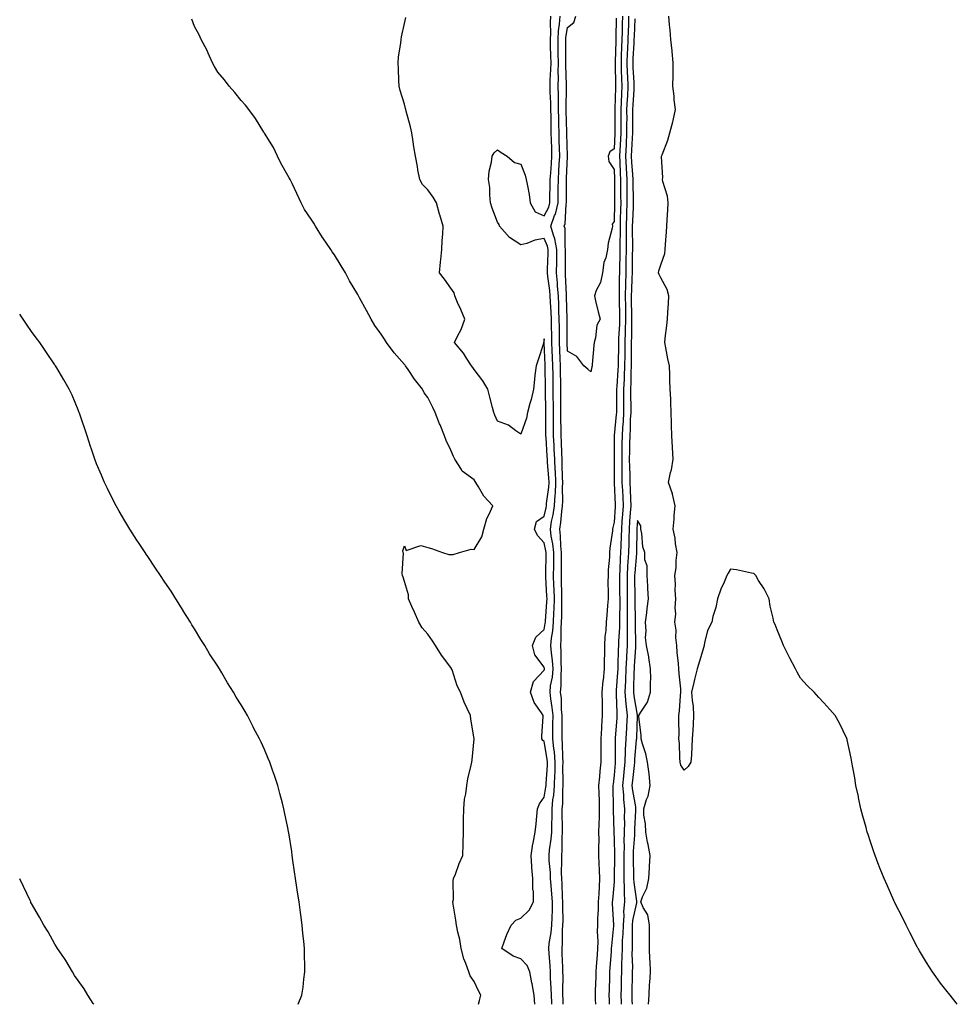
# Model space of a CAD drawing. Units: inches. Extents: x 997523 to 1000163, y 7242458 to 7245098.
# Drawn here: x 997523 to 997925, y 7242458 to 7242880 of the extents above; entities that cross this region are included whole.
import ezdxf

# ---------------------------------------------------------------- set-up
doc = ezdxf.new("R2010")
doc.units = ezdxf.units.IN
doc.header["$MEASUREMENT"] = 0
doc.layers.add('Contour_99757242', color=7, linetype='Continuous', true_color=0x8d9a33)

msp = doc.modelspace()

# ---------------------------------------------------------------- linework, layer by layer
at = {"layer": 'Contour_99757242'}
for points in [[(997719.88, 7242458, 3120), (997720.28, 7242459.69, 3120), (997720.8, 7242461.92, 3120), (997719.87, 7242463.74, 3120), (997718.05, 7242467.84, 3120), (997716.34, 7242470.21, 3120), (997715.68, 7242471.92, 3120), (997714.47, 7242475.5, 3120), (997713.63, 7242477.5, 3120), (997712.46, 7242481.92, 3120), (997711.87, 7242485.74, 3120), (997710.95, 7242489.02, 3120), (997710.39, 7242491.92, 3120), (997710.17, 7242494.04, 3120), (997709.02, 7242500.95, 3120), (997708.91, 7242501.92, 3120), (997709.07, 7242502.94, 3120), (997708.99, 7242510.98, 3120), (997709.2, 7242511.92, 3120), (997709.93, 7242513.8, 3120), (997711.59, 7242518.38, 3120), (997713.11, 7242521.92, 3120), (997713.31, 7242526.66, 3120), (997713.29, 7242527.16, 3120), (997713.47, 7242531.92, 3120), (997713.49, 7242536.48, 3120), (997713.48, 7242537.35, 3120), (997713.5, 7242541.92, 3120), (997713.92, 7242546.05, 3120), (997714.38, 7242548.25, 3120), (997714.83, 7242551.92, 3120), (997715.29, 7242554.68, 3120), (997716.75, 7242560.62, 3120), (997717.01, 7242561.92, 3120), (997717.1, 7242562.87, 3120), (997718.05, 7242571.92, 3120), (997716.54, 7242580.41, 3120), (997716.36, 7242581.92, 3120), (997715.04, 7242584.93, 3120), (997713.76, 7242587.63, 3120), (997712.12, 7242591.92, 3120), (997710.74, 7242594.61, 3120), (997708.51, 7242601.46, 3120), (997708.32, 7242601.92, 3120), (997708.25, 7242602.12, 3120), (997708.05, 7242602.49, 3120), (997703.93, 7242607.8, 3120), (997701.41, 7242611.92, 3120), (997700.14, 7242614.01, 3120), (997698.05, 7242616.84, 3120), (997695.73, 7242619.6, 3120), (997694.24, 7242621.92, 3120), (997692.36, 7242626.23, 3120), (997691.24, 7242628.73, 3120), (997689.84, 7242631.92, 3120), (997689.82, 7242633.69, 3120), (997688.05, 7242639.39, 3120), (997687.47, 7242641.34, 3120), (997687.25, 7242641.92, 3120), (997687.08, 7242642.89, 3120), (997687.68, 7242651.55, 3120), (997687.56, 7242651.92, 3120), (997687.35, 7242652.62, 3120), (997688.05, 7242654.75, 3120), (997688.81, 7242652.68, 3120), (997695.17, 7242654.8, 3120), (997698.05, 7242654.03, 3120), (997699.7, 7242653.57, 3120), (997704.46, 7242651.92, 3120), (997707.09, 7242650.96, 3120), (997708.05, 7242650.93, 3120), (997709, 7242650.97, 3120), (997711.64, 7242651.92, 3120), (997716.75, 7242653.22, 3120), (997718.05, 7242653.16, 3120), (997721.34, 7242658.63, 3120), (997722.15, 7242661.92, 3120), (997723.47, 7242666.5, 3120), (997724.42, 7242668.29, 3120), (997725.95, 7242671.92, 3120), (997722.12, 7242675.99, 3120), (997719.87, 7242680.1, 3120), (997718.73, 7242681.92, 3120), (997718.47, 7242682.34, 3120), (997718.05, 7242682.99, 3120), (997713.89, 7242686.08, 3120), (997712.84, 7242686.71, 3120), (997712.5, 7242687.47, 3120), (997709.72, 7242691.92, 3120), (997709.13, 7242693, 3120), (997708.05, 7242695.71, 3120), (997706.01, 7242699.88, 3120), (997705.32, 7242701.92, 3120), (997703.35, 7242706.62, 3120), (997703.17, 7242707.04, 3120), (997701.31, 7242711.92, 3120), (997700.26, 7242714.13, 3120), (997698.05, 7242718.31, 3120), (997696.53, 7242720.4, 3120), (997695.82, 7242721.92, 3120), (997692.36, 7242726.23, 3120), (997689.63, 7242730.34, 3120), (997688.54, 7242731.92, 3120), (997688.33, 7242732.2, 3120), (997688.05, 7242732.58, 3120), (997683.64, 7242737.51, 3120), (997680.33, 7242741.92, 3120), (997679.53, 7242743.4, 3120), (997678.05, 7242745.59, 3120), (997675.34, 7242749.21, 3120), (997673.84, 7242751.92, 3120), (997671.84, 7242755.71, 3120), (997668.83, 7242761.14, 3120), (997668.41, 7242761.92, 3120), (997668.28, 7242762.15, 3120), (997668.05, 7242762.55, 3120), (997664.57, 7242768.44, 3120), (997662.8, 7242771.92, 3120), (997660.96, 7242774.83, 3120), (997658.05, 7242779.53, 3120), (997657.02, 7242780.89, 3120), (997656.51, 7242781.92, 3120), (997653.03, 7242786.9, 3120), (997652.99, 7242786.98, 3120), (997649.94, 7242791.92, 3120), (997649.27, 7242793.14, 3120), (997648.05, 7242794.9, 3120), (997645.23, 7242799.1, 3120), (997643.78, 7242801.92, 3120), (997641.96, 7242805.83, 3120), (997639.85, 7242810.12, 3120), (997638.98, 7242811.92, 3120), (997638.69, 7242812.56, 3120), (997638.05, 7242813.59, 3120), (997635.04, 7242818.91, 3120), (997633.66, 7242821.92, 3120), (997631.83, 7242825.7, 3120), (997628.05, 7242831.72, 3120), (997627.97, 7242831.84, 3120), (997627.93, 7242831.92, 3120), (997627.72, 7242832.25, 3120), (997624.2, 7242838.07, 3120), (997621.31, 7242841.92, 3120), (997619.94, 7242843.81, 3120), (997618.05, 7242845.73, 3120), (997615.29, 7242849.16, 3120), (997612.81, 7242851.92, 3120), (997610.85, 7242854.72, 3120), (997608.05, 7242857.97, 3120), (997606.53, 7242860.4, 3120), (997605.71, 7242861.92, 3120), (997603.8, 7242866.17, 3120), (997603.37, 7242867.24, 3120), (997600.85, 7242871.92, 3120), (997600.04, 7242873.91, 3120), (997598.05, 7242877.5, 3120), (997596.82, 7242880.69, 3120)], [(997743.99, 7242458, 3119), (997743.73, 7242461.92, 3119), (997742.88, 7242466.75, 3119), (997742.81, 7242467.16, 3119), (997741.94, 7242471.92, 3119), (997740.75, 7242474.62, 3119), (997738.05, 7242477.49, 3119), (997734.72, 7242478.59, 3119), (997729.8, 7242481.92, 3119), (997730.91, 7242484.78, 3119), (997731.95, 7242488.02, 3119), (997733.85, 7242491.92, 3119), (997735.93, 7242494.04, 3119), (997738.05, 7242495.02, 3119), (997741.61, 7242498.36, 3119), (997743.46, 7242501.92, 3119), (997743.44, 7242506.53, 3119), (997743.23, 7242507.1, 3119), (997743.22, 7242511.92, 3119), (997742.8, 7242516.67, 3119), (997742.81, 7242517.16, 3119), (997742.44, 7242521.92, 3119), (997743.16, 7242526.81, 3119), (997743.26, 7242527.13, 3119), (997744.23, 7242531.92, 3119), (997744.53, 7242535.44, 3119), (997744.89, 7242538.76, 3119), (997745.17, 7242541.92, 3119), (997745.98, 7242543.99, 3119), (997748.05, 7242546.94, 3119), (997748.78, 7242551.19, 3119), (997748.84, 7242551.92, 3119), (997748.87, 7242552.74, 3119), (997749.46, 7242560.51, 3119), (997749.5, 7242561.92, 3119), (997749.38, 7242563.25, 3119), (997748.05, 7242570.77, 3119), (997747.39, 7242571.26, 3119), (997747, 7242571.92, 3119), (997746.96, 7242573.01, 3119), (997747.59, 7242581.46, 3119), (997747.57, 7242581.92, 3119), (997746.84, 7242583.13, 3119), (997743.67, 7242587.55, 3119), (997742.2, 7242591.92, 3119), (997743.5, 7242596.47, 3119), (997748.05, 7242601.41, 3119), (997748.14, 7242601.83, 3119), (997748.14, 7242602.01, 3119), (997748.05, 7242602.63, 3119), (997744.02, 7242607.89, 3119), (997743.03, 7242611.92, 3119), (997744.47, 7242615.5, 3119), (997748.05, 7242618.85, 3119), (997748.51, 7242621.46, 3119), (997748.54, 7242621.92, 3119), (997748.56, 7242622.43, 3119), (997749.21, 7242630.76, 3119), (997749.25, 7242631.92, 3119), (997749.21, 7242633.08, 3119), (997748.73, 7242641.24, 3119), (997748.7, 7242641.92, 3119), (997748.71, 7242642.58, 3119), (997748.83, 7242651.14, 3119), (997748.83, 7242651.92, 3119), (997748.76, 7242652.63, 3119), (997748.05, 7242656.01, 3119), (997745.24, 7242659.11, 3119), (997743.87, 7242661.92, 3119), (997744.76, 7242665.21, 3119), (997748.05, 7242667.45, 3119), (997748.88, 7242671.09, 3119), (997749.01, 7242671.92, 3119), (997749.07, 7242672.94, 3119), (997750.04, 7242679.93, 3119), (997750.15, 7242681.92, 3119), (997750.04, 7242683.91, 3119), (997749.51, 7242690.46, 3119), (997749.43, 7242691.92, 3119), (997749.37, 7242693.24, 3119), (997748.82, 7242701.15, 3119), (997748.78, 7242701.92, 3119), (997748.77, 7242702.64, 3119), (997748.76, 7242711.21, 3119), (997748.75, 7242711.92, 3119), (997748.75, 7242712.62, 3119), (997748.62, 7242721.35, 3119), (997748.62, 7242721.92, 3119), (997748.61, 7242722.48, 3119), (997748.52, 7242731.45, 3119), (997748.51, 7242731.92, 3119), (997748.49, 7242732.36, 3119), (997748.09, 7242741.88, 3119), (997748.09, 7242741.96, 3119), (997748.05, 7242743.52, 3119), (997747.87, 7242742.1, 3119), (997747.81, 7242741.92, 3119), (997747.68, 7242741.55, 3119), (997745.49, 7242734.48, 3119), (997744.54, 7242731.92, 3119), (997744.09, 7242727.96, 3119), (997743.93, 7242726.04, 3119), (997743.42, 7242721.92, 3119), (997742.46, 7242717.51, 3119), (997741.88, 7242715.75, 3119), (997740.87, 7242711.92, 3119), (997740.48, 7242709.49, 3119), (997738.05, 7242702.63, 3119), (997735.94, 7242704.03, 3119), (997732.67, 7242706.54, 3119), (997728.05, 7242708.17, 3119), (997726.92, 7242710.79, 3119), (997726.46, 7242711.92, 3119), (997725.88, 7242714.09, 3119), (997724.7, 7242718.57, 3119), (997723.8, 7242721.92, 3119), (997721.67, 7242725.54, 3119), (997718.05, 7242730.4, 3119), (997717.38, 7242731.25, 3119), (997716.86, 7242731.92, 3119), (997714.67, 7242735.3, 3119), (997713.46, 7242737.33, 3119), (997709.51, 7242741.92, 3119), (997710.82, 7242744.69, 3119), (997712.42, 7242747.55, 3119), (997713.93, 7242751.92, 3119), (997712.24, 7242756.11, 3119), (997710.89, 7242759.08, 3119), (997709.66, 7242761.92, 3119), (997709.42, 7242763.29, 3119), (997708.05, 7242765.23, 3119), (997705.3, 7242769.17, 3119), (997703.08, 7242771.92, 3119), (997703.55, 7242776.42, 3119), (997703.67, 7242777.54, 3119), (997704.11, 7242781.92, 3119), (997704.23, 7242785.74, 3119), (997704.52, 7242788.39, 3119), (997704.66, 7242791.92, 3119), (997703.22, 7242796.75, 3119), (997703.13, 7242797, 3119), (997701.81, 7242801.92, 3119), (997700.47, 7242804.34, 3119), (997698.05, 7242807.49, 3119), (997695.87, 7242809.74, 3119), (997694.67, 7242811.92, 3119), (997693.89, 7242816.08, 3119), (997693.63, 7242817.5, 3119), (997692.81, 7242821.92, 3119), (997692.04, 7242825.91, 3119), (997691.85, 7242828.12, 3119), (997691.23, 7242831.92, 3119), (997690.64, 7242834.51, 3119), (997688.8, 7242841.17, 3119), (997688.62, 7242841.92, 3119), (997688.52, 7242842.39, 3119), (997688.05, 7242844.17, 3119), (997686.28, 7242850.15, 3119), (997685.8, 7242851.92, 3119), (997685.61, 7242854.36, 3119), (997685.53, 7242859.4, 3119), (997685.32, 7242861.92, 3119), (997685.46, 7242864.51, 3119), (997686.59, 7242870.46, 3119), (997686.68, 7242871.92, 3119), (997686.8, 7242873.17, 3119), (997688.05, 7242878.86, 3119), (997688.62, 7242881.35, 3119)], [(997751.36, 7242458, 3118), (997751.31, 7242458.66, 3118), (997751.15, 7242461.92, 3118), (997751.08, 7242464.95, 3118), (997750.79, 7242469.18, 3118), (997750.73, 7242471.92, 3118), (997750.58, 7242474.45, 3118), (997750.14, 7242479.83, 3118), (997750.01, 7242481.92, 3118), (997750.24, 7242484.11, 3118), (997751.1, 7242488.87, 3118), (997751.35, 7242491.92, 3118), (997751.41, 7242495.28, 3118), (997751.57, 7242498.4, 3118), (997751.62, 7242501.92, 3118), (997751.39, 7242505.26, 3118), (997750.97, 7242509, 3118), (997750.75, 7242511.92, 3118), (997750.68, 7242514.55, 3118), (997750.24, 7242519.73, 3118), (997750.17, 7242521.92, 3118), (997750.35, 7242524.22, 3118), (997751.07, 7242528.9, 3118), (997751.26, 7242531.92, 3118), (997751.29, 7242535.16, 3118), (997751.42, 7242538.55, 3118), (997751.45, 7242541.92, 3118), (997751.8, 7242545.67, 3118), (997752.17, 7242547.8, 3118), (997752.49, 7242551.92, 3118), (997752.63, 7242556.5, 3118), (997752.69, 7242557.28, 3118), (997752.82, 7242561.92, 3118), (997752.44, 7242566.31, 3118), (997752.18, 7242567.79, 3118), (997751.76, 7242571.92, 3118), (997751.79, 7242575.66, 3118), (997751.82, 7242578.15, 3118), (997751.84, 7242581.92, 3118), (997751.53, 7242585.4, 3118), (997750.85, 7242589.12, 3118), (997750.55, 7242591.92, 3118), (997750.82, 7242594.69, 3118), (997751.56, 7242598.41, 3118), (997751.84, 7242601.92, 3118), (997751.6, 7242605.47, 3118), (997751.16, 7242608.81, 3118), (997750.92, 7242611.92, 3118), (997751.2, 7242615.07, 3118), (997751.75, 7242618.22, 3118), (997752.02, 7242621.92, 3118), (997752.17, 7242626.04, 3118), (997752.3, 7242627.67, 3118), (997752.43, 7242631.92, 3118), (997752.31, 7242636.18, 3118), (997752.21, 7242637.76, 3118), (997752.07, 7242641.92, 3118), (997752.11, 7242645.98, 3118), (997752.13, 7242647.84, 3118), (997752.17, 7242651.92, 3118), (997751.77, 7242655.64, 3118), (997751.1, 7242658.87, 3118), (997750.71, 7242661.92, 3118), (997751.24, 7242665.11, 3118), (997751.92, 7242668.05, 3118), (997752.47, 7242671.92, 3118), (997752.77, 7242676.64, 3118), (997752.84, 7242677.13, 3118), (997753.1, 7242681.92, 3118), (997752.85, 7242686.72, 3118), (997752.82, 7242687.15, 3118), (997752.56, 7242691.92, 3118), (997752.36, 7242696.23, 3118), (997752.26, 7242697.71, 3118), (997752.04, 7242701.92, 3118), (997752.01, 7242705.88, 3118), (997752.01, 7242707.96, 3118), (997751.97, 7242711.92, 3118), (997751.97, 7242715.84, 3118), (997751.94, 7242718.03, 3118), (997751.94, 7242721.92, 3118), (997751.85, 7242725.72, 3118), (997751.83, 7242728.14, 3118), (997751.75, 7242731.92, 3118), (997751.62, 7242735.49, 3118), (997751.5, 7242738.47, 3118), (997751.37, 7242741.92, 3118), (997751.32, 7242745.19, 3118), (997751.24, 7242748.73, 3118), (997751.19, 7242751.92, 3118), (997751.07, 7242754.94, 3118), (997750.77, 7242759.2, 3118), (997750.64, 7242761.92, 3118), (997750.44, 7242764.31, 3118), (997749.65, 7242770.32, 3118), (997749.51, 7242771.92, 3118), (997749.52, 7242773.39, 3118), (997749.7, 7242780.27, 3118), (997749.72, 7242781.92, 3118), (997749.47, 7242783.34, 3118), (997748.05, 7242786.55, 3118), (997744.04, 7242785.93, 3118), (997740.58, 7242784.45, 3118), (997738.05, 7242783.82, 3118), (997733.1, 7242786.97, 3118), (997728.8, 7242791.92, 3118), (997728.67, 7242792.55, 3118), (997728.05, 7242793.53, 3118), (997725.78, 7242799.65, 3118), (997725.06, 7242801.92, 3118), (997724.68, 7242805.29, 3118), (997724.66, 7242808.53, 3118), (997724.19, 7242811.92, 3118), (997724.46, 7242815.51, 3118), (997725.49, 7242819.36, 3118), (997725.76, 7242821.92, 3118), (997726.64, 7242823.33, 3118), (997728.05, 7242824.6, 3118), (997729.61, 7242823.48, 3118), (997732.22, 7242821.92, 3118), (997735.35, 7242819.22, 3118), (997738.05, 7242818.52, 3118), (997739.84, 7242813.71, 3118), (997740.37, 7242811.92, 3118), (997740.81, 7242809.16, 3118), (997741.59, 7242805.46, 3118), (997742.08, 7242801.92, 3118), (997744.19, 7242798.06, 3118), (997748.05, 7242796.31, 3118), (997749.97, 7242800, 3118), (997750.42, 7242801.92, 3118), (997750.46, 7242804.33, 3118), (997750.63, 7242809.34, 3118), (997750.67, 7242811.92, 3118), (997750.84, 7242814.71, 3118), (997751.18, 7242818.79, 3118), (997751.37, 7242821.92, 3118), (997751.28, 7242825.15, 3118), (997751.16, 7242828.81, 3118), (997751.07, 7242831.92, 3118), (997751.01, 7242834.88, 3118), (997751, 7242838.97, 3118), (997750.94, 7242841.92, 3118), (997750.89, 7242844.76, 3118), (997750.65, 7242849.32, 3118), (997750.6, 7242851.92, 3118), (997750.64, 7242854.51, 3118), (997750.93, 7242859.04, 3118), (997750.97, 7242861.92, 3118), (997750.92, 7242864.79, 3118), (997750.77, 7242869.2, 3118), (997750.73, 7242871.92, 3118), (997750.88, 7242874.75, 3118), (997750.7, 7242879.27, 3118), (997750.87, 7242881.92, 3118)], [(997756.22, 7242458, 3117), (997756.17, 7242460.05, 3117), (997756.08, 7242461.92, 3117), (997756.03, 7242463.94, 3117), (997756.16, 7242470.03, 3117), (997756.11, 7242471.92, 3117), (997755.99, 7242473.98, 3117), (997755.81, 7242479.68, 3117), (997755.69, 7242481.92, 3117), (997755.9, 7242484.07, 3117), (997755.92, 7242489.79, 3117), (997756.1, 7242491.92, 3117), (997756.14, 7242493.83, 3117), (997756.05, 7242499.92, 3117), (997756.08, 7242501.92, 3117), (997755.93, 7242504.04, 3117), (997755.76, 7242509.63, 3117), (997755.58, 7242511.92, 3117), (997755.51, 7242514.46, 3117), (997755.66, 7242519.53, 3117), (997755.59, 7242521.92, 3117), (997755.77, 7242524.2, 3117), (997755.73, 7242529.6, 3117), (997755.88, 7242531.92, 3117), (997755.89, 7242534.08, 3117), (997755.78, 7242539.65, 3117), (997755.8, 7242541.92, 3117), (997755.99, 7242543.98, 3117), (997755.99, 7242549.86, 3117), (997756.16, 7242551.92, 3117), (997756.2, 7242553.77, 3117), (997756.09, 7242559.96, 3117), (997756.15, 7242561.92, 3117), (997755.97, 7242564, 3117), (997755.92, 7242569.79, 3117), (997755.7, 7242571.92, 3117), (997755.72, 7242574.25, 3117), (997755.71, 7242579.58, 3117), (997755.72, 7242581.92, 3117), (997755.48, 7242584.49, 3117), (997755.4, 7242589.27, 3117), (997755.11, 7242591.92, 3117), (997755.38, 7242594.59, 3117), (997755.31, 7242599.18, 3117), (997755.53, 7242601.92, 3117), (997755.35, 7242604.62, 3117), (997755.34, 7242609.21, 3117), (997755.14, 7242611.92, 3117), (997755.37, 7242614.6, 3117), (997755.31, 7242619.18, 3117), (997755.5, 7242621.92, 3117), (997755.59, 7242624.38, 3117), (997755.54, 7242629.41, 3117), (997755.62, 7242631.92, 3117), (997755.55, 7242634.42, 3117), (997755.53, 7242639.4, 3117), (997755.44, 7242641.92, 3117), (997755.46, 7242644.51, 3117), (997755.48, 7242649.35, 3117), (997755.5, 7242651.92, 3117), (997755.2, 7242654.77, 3117), (997755.11, 7242658.98, 3117), (997754.74, 7242661.92, 3117), (997755.21, 7242664.76, 3117), (997755.58, 7242669.45, 3117), (997755.94, 7242671.92, 3117), (997756.07, 7242673.9, 3117), (997755.93, 7242679.8, 3117), (997756.05, 7242681.92, 3117), (997755.94, 7242684.03, 3117), (997755.81, 7242689.68, 3117), (997755.7, 7242691.92, 3117), (997755.58, 7242694.39, 3117), (997755.44, 7242699.31, 3117), (997755.32, 7242701.92, 3117), (997755.29, 7242704.68, 3117), (997755.21, 7242709.08, 3117), (997755.18, 7242711.92, 3117), (997755.18, 7242714.79, 3117), (997755.25, 7242719.12, 3117), (997755.25, 7242721.92, 3117), (997755.19, 7242724.78, 3117), (997755.05, 7242728.92, 3117), (997754.98, 7242731.92, 3117), (997754.88, 7242735.09, 3117), (997754.78, 7242738.65, 3117), (997754.66, 7242741.92, 3117), (997754.6, 7242745.37, 3117), (997754.58, 7242748.45, 3117), (997754.53, 7242751.92, 3117), (997754.37, 7242755.6, 3117), (997754.31, 7242758.18, 3117), (997754.13, 7242761.92, 3117), (997753.78, 7242766.19, 3117), (997753.73, 7242767.6, 3117), (997753.34, 7242771.92, 3117), (997753.4, 7242776.57, 3117), (997753.4, 7242777.27, 3117), (997753.46, 7242781.92, 3117), (997752.63, 7242786.5, 3117), (997751.97, 7242788, 3117), (997750.85, 7242791.92, 3117), (997752.52, 7242796.39, 3117), (997752.88, 7242797.09, 3117), (997754, 7242801.92, 3117), (997754.07, 7242805.9, 3117), (997754.08, 7242807.95, 3117), (997754.14, 7242811.92, 3117), (997754.38, 7242815.59, 3117), (997754.49, 7242818.36, 3117), (997754.7, 7242821.92, 3117), (997754.6, 7242825.37, 3117), (997754.53, 7242828.4, 3117), (997754.44, 7242831.92, 3117), (997754.36, 7242835.61, 3117), (997754.26, 7242838.13, 3117), (997754.19, 7242841.92, 3117), (997754.12, 7242845.85, 3117), (997754.15, 7242848.02, 3117), (997754.08, 7242851.92, 3117), (997754.13, 7242855.84, 3117), (997754.07, 7242857.94, 3117), (997754.11, 7242861.92, 3117), (997754.06, 7242865.91, 3117), (997754.07, 7242867.94, 3117), (997754.01, 7242871.92, 3117), (997754.22, 7242875.75, 3117), (997754.67, 7242878.54, 3117), (997754.91, 7242881.92, 3117)], [(997778.86, 7242881.11, 3116), (997778.81, 7242872.68, 3116), (997778.79, 7242871.92, 3116), (997778.76, 7242871.21, 3116), (997778.51, 7242862.38, 3116), (997778.49, 7242861.92, 3116), (997778.51, 7242861.46, 3116), (997778.66, 7242852.53, 3116), (997778.67, 7242851.92, 3116), (997778.65, 7242851.32, 3116), (997778.34, 7242842.21, 3116), (997778.32, 7242841.92, 3116), (997778.32, 7242841.65, 3116), (997778.42, 7242832.29, 3116), (997778.42, 7242831.92, 3116), (997778.4, 7242831.57, 3116), (997778.05, 7242825, 3116), (997776.21, 7242823.76, 3116), (997775.55, 7242821.92, 3116), (997775.77, 7242819.64, 3116), (997778.05, 7242816.2, 3116), (997778.18, 7242812.05, 3116), (997778.18, 7242811.92, 3116), (997778.19, 7242811.78, 3116), (997778.19, 7242801.78, 3116), (997778.05, 7242793.92, 3116), (997777.25, 7242792.72, 3116), (997777.29, 7242791.92, 3116), (997777.19, 7242791.06, 3116), (997775.42, 7242784.55, 3116), (997775.22, 7242781.92, 3116), (997774.44, 7242778.31, 3116), (997773.69, 7242776.28, 3116), (997773.04, 7242771.92, 3116), (997772.23, 7242767.74, 3116), (997770.35, 7242764.22, 3116), (997769.56, 7242761.92, 3116), (997770.08, 7242759.89, 3116), (997771.26, 7242755.13, 3116), (997772.09, 7242751.92, 3116), (997770.62, 7242749.35, 3116), (997770.12, 7242743.99, 3116), (997769.49, 7242741.92, 3116), (997769.27, 7242740.7, 3116), (997768.68, 7242732.55, 3116), (997768.59, 7242731.92, 3116), (997768.44, 7242731.53, 3116), (997768.05, 7242729.43, 3116), (997766.72, 7242730.59, 3116), (997765.07, 7242731.92, 3116), (997762.08, 7242735.95, 3116), (997758.05, 7242738.2, 3116), (997757.94, 7242741.81, 3116), (997757.94, 7242742.03, 3116), (997757.86, 7242751.73, 3116), (997757.86, 7242751.92, 3116), (997757.85, 7242752.12, 3116), (997757.64, 7242761.51, 3116), (997757.62, 7242761.92, 3116), (997757.58, 7242762.39, 3116), (997757.25, 7242771.12, 3116), (997757.18, 7242771.92, 3116), (997757.19, 7242772.78, 3116), (997757.19, 7242781.06, 3116), (997757.2, 7242781.92, 3116), (997757.01, 7242782.96, 3116), (997756.98, 7242790.85, 3116), (997756.67, 7242791.92, 3116), (997757.05, 7242792.92, 3116), (997757.43, 7242801.3, 3116), (997757.57, 7242801.92, 3116), (997757.58, 7242802.39, 3116), (997757.62, 7242811.49, 3116), (997757.62, 7242811.92, 3116), (997757.65, 7242812.32, 3116), (997758.02, 7242821.89, 3116), (997758.02, 7242821.95, 3116), (997757.82, 7242831.69, 3116), (997757.81, 7242831.92, 3116), (997757.81, 7242832.16, 3116), (997757.45, 7242841.32, 3116), (997757.43, 7242841.92, 3116), (997757.42, 7242842.55, 3116), (997757.57, 7242851.44, 3116), (997757.56, 7242851.92, 3116), (997757.57, 7242852.4, 3116), (997757.26, 7242861.13, 3116), (997757.27, 7242861.92, 3116), (997757.26, 7242862.71, 3116), (997757.3, 7242871.17, 3116), (997757.28, 7242871.92, 3116), (997757.33, 7242872.64, 3116), (997758.05, 7242877.11, 3116), (997760.7, 7242879.27, 3116), (997761.59, 7242881.92, 3116)], [(997781.57, 7242881.92, 3117), (997781.48, 7242878.49, 3117), (997781.46, 7242875.33, 3117), (997781.38, 7242871.92, 3117), (997781.24, 7242868.73, 3117), (997781.14, 7242865.01, 3117), (997781.01, 7242861.92, 3117), (997781.13, 7242858.84, 3117), (997781.18, 7242855.05, 3117), (997781.31, 7242851.92, 3117), (997781.16, 7242848.81, 3117), (997781.02, 7242844.89, 3117), (997780.87, 7242841.92, 3117), (997780.87, 7242839.1, 3117), (997780.92, 7242834.79, 3117), (997780.92, 7242831.92, 3117), (997780.77, 7242829.2, 3117), (997780.52, 7242824.39, 3117), (997780.38, 7242821.92, 3117), (997780.52, 7242819.45, 3117), (997780.67, 7242814.54, 3117), (997780.81, 7242811.92, 3117), (997780.84, 7242809.13, 3117), (997780.84, 7242804.71, 3117), (997780.87, 7242801.92, 3117), (997780.78, 7242799.19, 3117), (997780.71, 7242794.58, 3117), (997780.63, 7242791.92, 3117), (997780.62, 7242789.35, 3117), (997780.55, 7242784.42, 3117), (997780.54, 7242781.92, 3117), (997780.49, 7242779.48, 3117), (997780.34, 7242774.21, 3117), (997780.3, 7242771.92, 3117), (997780.25, 7242769.72, 3117), (997780.26, 7242764.13, 3117), (997780.21, 7242761.92, 3117), (997780.24, 7242759.73, 3117), (997780.32, 7242754.19, 3117), (997780.34, 7242751.92, 3117), (997780.3, 7242749.67, 3117), (997779.99, 7242743.86, 3117), (997779.94, 7242741.92, 3117), (997779.92, 7242740.05, 3117), (997779.75, 7242733.62, 3117), (997779.73, 7242731.92, 3117), (997779.67, 7242730.3, 3117), (997779.17, 7242723.04, 3117), (997779.12, 7242721.92, 3117), (997779.12, 7242720.85, 3117), (997779.01, 7242712.88, 3117), (997779, 7242711.92, 3117), (997778.95, 7242711.02, 3117), (997778.13, 7242702, 3117), (997778.12, 7242701.92, 3117), (997778.12, 7242701.85, 3117), (997778.11, 7242691.98, 3117), (997778.11, 7242691.86, 3117), (997778.05, 7242683.85, 3117), (997778, 7242681.97, 3117), (997778, 7242681.92, 3117), (997778, 7242681.87, 3117), (997778.05, 7242681.64, 3117), (997778.54, 7242672.41, 3117), (997778.56, 7242671.92, 3117), (997778.52, 7242671.45, 3117), (997778.05, 7242664.83, 3117), (997777.43, 7242662.54, 3117), (997777.38, 7242661.92, 3117), (997777.31, 7242661.18, 3117), (997776.27, 7242653.7, 3117), (997776.12, 7242651.92, 3117), (997776.02, 7242649.89, 3117), (997775.54, 7242644.43, 3117), (997775.43, 7242641.92, 3117), (997775.4, 7242639.27, 3117), (997775.52, 7242634.45, 3117), (997775.49, 7242631.92, 3117), (997775.24, 7242629.11, 3117), (997774.99, 7242624.98, 3117), (997774.7, 7242621.92, 3117), (997774.52, 7242618.39, 3117), (997774.11, 7242615.86, 3117), (997773.96, 7242611.92, 3117), (997773.88, 7242607.75, 3117), (997773.8, 7242606.17, 3117), (997773.71, 7242601.92, 3117), (997773.28, 7242597.15, 3117), (997773.22, 7242596.75, 3117), (997772.84, 7242591.92, 3117), (997772.89, 7242587.08, 3117), (997772.88, 7242586.75, 3117), (997772.93, 7242581.92, 3117), (997772.61, 7242577.36, 3117), (997772.6, 7242576.47, 3117), (997772.32, 7242571.92, 3117), (997772.33, 7242567.64, 3117), (997772.33, 7242566.2, 3117), (997772.34, 7242561.92, 3117), (997771.95, 7242558.02, 3117), (997771.77, 7242555.64, 3117), (997771.41, 7242551.92, 3117), (997771.48, 7242548.49, 3117), (997771.56, 7242545.43, 3117), (997771.61, 7242541.92, 3117), (997771.59, 7242538.38, 3117), (997771.43, 7242535.3, 3117), (997771.4, 7242531.92, 3117), (997771.42, 7242528.55, 3117), (997771.35, 7242525.22, 3117), (997771.37, 7242521.92, 3117), (997771.49, 7242518.48, 3117), (997771.7, 7242515.57, 3117), (997771.82, 7242511.92, 3117), (997771.59, 7242508.38, 3117), (997771.49, 7242505.36, 3117), (997771.27, 7242501.92, 3117), (997771.23, 7242498.74, 3117), (997770.89, 7242494.76, 3117), (997770.86, 7242491.92, 3117), (997770.77, 7242489.2, 3117), (997771.02, 7242484.89, 3117), (997770.94, 7242481.92, 3117), (997770.75, 7242479.22, 3117), (997770.38, 7242474.25, 3117), (997770.22, 7242471.92, 3117), (997770.15, 7242469.82, 3117), (997769.92, 7242463.79, 3117), (997769.86, 7242461.92, 3117), (997769.91, 7242460.06, 3117), (997770.02, 7242458, 3117)], [(997784.26, 7242881.92, 3118), (997784.15, 7242878.02, 3118), (997784.07, 7242875.9, 3118), (997783.97, 7242871.92, 3118), (997783.78, 7242867.65, 3118), (997783.7, 7242866.27, 3118), (997783.52, 7242861.92, 3118), (997783.68, 7242857.55, 3118), (997783.77, 7242856.2, 3118), (997783.94, 7242851.92, 3118), (997783.72, 7242847.59, 3118), (997783.64, 7242846.33, 3118), (997783.42, 7242841.92, 3118), (997783.43, 7242837.3, 3118), (997783.42, 7242836.55, 3118), (997783.42, 7242831.92, 3118), (997783.16, 7242827.03, 3118), (997783.15, 7242826.82, 3118), (997782.88, 7242821.92, 3118), (997783.15, 7242817.02, 3118), (997783.17, 7242816.8, 3118), (997783.45, 7242811.92, 3118), (997783.49, 7242807.36, 3118), (997783.51, 7242806.46, 3118), (997783.56, 7242801.92, 3118), (997783.41, 7242797.28, 3118), (997783.38, 7242796.59, 3118), (997783.25, 7242791.92, 3118), (997783.23, 7242787.1, 3118), (997783.24, 7242786.73, 3118), (997783.22, 7242781.92, 3118), (997783.12, 7242776.99, 3118), (997783.12, 7242776.85, 3118), (997783.02, 7242771.92, 3118), (997782.91, 7242767.06, 3118), (997782.91, 7242766.78, 3118), (997782.81, 7242761.92, 3118), (997782.86, 7242757.11, 3118), (997782.87, 7242756.74, 3118), (997782.93, 7242751.92, 3118), (997782.83, 7242747.14, 3118), (997782.8, 7242746.67, 3118), (997782.69, 7242741.92, 3118), (997782.63, 7242737.34, 3118), (997782.61, 7242736.48, 3118), (997782.55, 7242731.92, 3118), (997782.39, 7242727.58, 3118), (997782.3, 7242726.17, 3118), (997782.12, 7242721.92, 3118), (997782.11, 7242717.86, 3118), (997782.08, 7242715.95, 3118), (997782.07, 7242711.92, 3118), (997781.88, 7242708.09, 3118), (997781.63, 7242705.5, 3118), (997781.44, 7242701.92, 3118), (997781.38, 7242698.59, 3118), (997781.38, 7242695.25, 3118), (997781.33, 7242691.92, 3118), (997781.38, 7242688.59, 3118), (997781.36, 7242685.23, 3118), (997781.41, 7242681.92, 3118), (997781.58, 7242678.39, 3118), (997781.72, 7242675.59, 3118), (997781.9, 7242671.92, 3118), (997781.62, 7242668.35, 3118), (997781.4, 7242665.27, 3118), (997781.15, 7242661.92, 3118), (997781.07, 7242658.9, 3118), (997780.87, 7242654.74, 3118), (997780.79, 7242651.92, 3118), (997780.64, 7242649.33, 3118), (997780.49, 7242644.36, 3118), (997780.35, 7242641.92, 3118), (997780.37, 7242639.6, 3118), (997780.42, 7242634.29, 3118), (997780.44, 7242631.92, 3118), (997780.43, 7242629.54, 3118), (997780.34, 7242624.21, 3118), (997780.33, 7242621.92, 3118), (997780.31, 7242619.66, 3118), (997779.95, 7242613.82, 3118), (997779.92, 7242611.92, 3118), (997779.84, 7242610.13, 3118), (997779.7, 7242603.57, 3118), (997779.62, 7242601.92, 3118), (997779.55, 7242600.42, 3118), (997778.94, 7242592.81, 3118), (997778.89, 7242591.92, 3118), (997778.97, 7242591, 3118), (997779.14, 7242583.01, 3118), (997779.26, 7242581.92, 3118), (997779.2, 7242580.77, 3118), (997778.49, 7242572.36, 3118), (997778.46, 7242571.92, 3118), (997778.44, 7242571.53, 3118), (997778.51, 7242562.38, 3118), (997778.49, 7242561.92, 3118), (997778.45, 7242561.52, 3118), (997778.05, 7242556.37, 3118), (997777.58, 7242552.39, 3118), (997777.53, 7242551.92, 3118), (997777.54, 7242551.41, 3118), (997777.64, 7242542.33, 3118), (997777.65, 7242541.92, 3118), (997777.64, 7242541.51, 3118), (997777.96, 7242532.01, 3118), (997777.96, 7242531.83, 3118), (997778.05, 7242528.88, 3118), (997778.18, 7242522.05, 3118), (997778.18, 7242521.79, 3118), (997778.13, 7242512, 3118), (997778.13, 7242511.84, 3118), (997778.05, 7242510.62, 3118), (997777.32, 7242502.65, 3118), (997777.27, 7242501.92, 3118), (997777.26, 7242501.13, 3118), (997777.81, 7242492.16, 3118), (997777.81, 7242491.92, 3118), (997777.8, 7242491.67, 3118), (997776.85, 7242483.12, 3118), (997776.82, 7242481.92, 3118), (997776.71, 7242480.58, 3118), (997776.2, 7242473.77, 3118), (997776.07, 7242471.92, 3118), (997776, 7242469.87, 3118), (997775.87, 7242464.1, 3118), (997775.81, 7242461.92, 3118), (997775.86, 7242459.73, 3118), (997775.85, 7242458, 3118)], [(997786.92, 7242880.79, 3119), (997786.59, 7242873.38, 3119), (997786.56, 7242871.92, 3119), (997786.49, 7242870.36, 3119), (997786.12, 7242863.85, 3119), (997786.04, 7242861.92, 3119), (997786.11, 7242859.98, 3119), (997786.51, 7242853.46, 3119), (997786.57, 7242851.92, 3119), (997786.49, 7242850.36, 3119), (997786.07, 7242843.9, 3119), (997785.97, 7242841.92, 3119), (997785.97, 7242839.84, 3119), (997785.92, 7242834.05, 3119), (997785.92, 7242831.92, 3119), (997785.8, 7242829.67, 3119), (997785.52, 7242824.45, 3119), (997785.38, 7242821.92, 3119), (997785.52, 7242819.39, 3119), (997785.96, 7242814.01, 3119), (997786.08, 7242811.92, 3119), (997786.1, 7242809.97, 3119), (997786.22, 7242803.75, 3119), (997786.24, 7242801.92, 3119), (997786.18, 7242800.05, 3119), (997785.92, 7242794.05, 3119), (997785.86, 7242791.92, 3119), (997785.85, 7242789.72, 3119), (997785.9, 7242784.07, 3119), (997785.89, 7242781.92, 3119), (997785.85, 7242779.72, 3119), (997785.79, 7242774.18, 3119), (997785.76, 7242771.92, 3119), (997785.7, 7242769.57, 3119), (997785.45, 7242764.52, 3119), (997785.39, 7242761.92, 3119), (997785.43, 7242759.3, 3119), (997785.49, 7242754.48, 3119), (997785.53, 7242751.92, 3119), (997785.46, 7242749.33, 3119), (997785.48, 7242744.49, 3119), (997785.42, 7242741.92, 3119), (997785.39, 7242739.26, 3119), (997785.4, 7242734.57, 3119), (997785.37, 7242731.92, 3119), (997785.27, 7242729.14, 3119), (997785.24, 7242724.73, 3119), (997785.12, 7242721.92, 3119), (997785.12, 7242718.99, 3119), (997785.16, 7242714.81, 3119), (997785.15, 7242711.92, 3119), (997784.99, 7242708.86, 3119), (997784.92, 7242705.05, 3119), (997784.75, 7242701.92, 3119), (997784.7, 7242698.57, 3119), (997784.6, 7242695.37, 3119), (997784.55, 7242691.92, 3119), (997784.6, 7242688.47, 3119), (997784.73, 7242685.24, 3119), (997784.78, 7242681.92, 3119), (997784.93, 7242678.8, 3119), (997785.1, 7242674.87, 3119), (997785.25, 7242671.92, 3119), (997785, 7242668.87, 3119), (997784.7, 7242665.27, 3119), (997784.45, 7242661.92, 3119), (997784.35, 7242658.22, 3119), (997784.32, 7242655.65, 3119), (997784.21, 7242651.92, 3119), (997783.97, 7242647.84, 3119), (997783.82, 7242646.15, 3119), (997783.58, 7242641.92, 3119), (997783.63, 7242637.5, 3119), (997783.64, 7242636.33, 3119), (997783.67, 7242631.92, 3119), (997783.67, 7242627.54, 3119), (997783.68, 7242626.29, 3119), (997783.67, 7242621.92, 3119), (997783.62, 7242617.49, 3119), (997783.67, 7242616.3, 3119), (997783.61, 7242611.92, 3119), (997783.37, 7242607.24, 3119), (997783.33, 7242606.64, 3119), (997783.12, 7242601.92, 3119), (997782.88, 7242597.09, 3119), (997782.86, 7242596.73, 3119), (997782.62, 7242591.92, 3119), (997783.07, 7242586.94, 3119), (997783.08, 7242586.89, 3119), (997783.6, 7242581.92, 3119), (997783.33, 7242577.2, 3119), (997783.31, 7242576.66, 3119), (997783.03, 7242571.92, 3119), (997782.81, 7242567.16, 3119), (997782.81, 7242566.68, 3119), (997782.61, 7242561.92, 3119), (997782.21, 7242557.76, 3119), (997782.06, 7242555.93, 3119), (997781.69, 7242551.92, 3119), (997782.05, 7242547.92, 3119), (997782.07, 7242545.94, 3119), (997782.5, 7242541.92, 3119), (997782.42, 7242537.55, 3119), (997782.44, 7242536.31, 3119), (997782.38, 7242531.92, 3119), (997782.27, 7242527.7, 3119), (997782.3, 7242526.17, 3119), (997782.21, 7242521.92, 3119), (997782.24, 7242517.73, 3119), (997782.23, 7242516.1, 3119), (997782.27, 7242511.92, 3119), (997782.42, 7242507.55, 3119), (997782.34, 7242506.21, 3119), (997782.53, 7242501.92, 3119), (997782.11, 7242497.86, 3119), (997782.19, 7242496.06, 3119), (997781.86, 7242491.92, 3119), (997781.75, 7242488.22, 3119), (997781.55, 7242485.42, 3119), (997781.43, 7242481.92, 3119), (997781.39, 7242478.58, 3119), (997781.19, 7242475.06, 3119), (997781.16, 7242471.92, 3119), (997781.09, 7242468.88, 3119), (997781.02, 7242464.89, 3119), (997780.96, 7242461.92, 3119), (997781.06, 7242458.91, 3119), (997781.05, 7242458, 3119)], [(997925.29, 7242458, 3119), (997924.79, 7242458.66, 3119), (997922.23, 7242461.92, 3119), (997920.34, 7242464.21, 3119), (997918.05, 7242467.03, 3119), (997916.04, 7242469.91, 3119), (997914.66, 7242471.92, 3119), (997912.07, 7242475.94, 3119), (997909.05, 7242480.92, 3119), (997908.43, 7242481.92, 3119), (997908.29, 7242482.16, 3119), (997908.05, 7242482.62, 3119), (997904.94, 7242488.81, 3119), (997903.31, 7242491.92, 3119), (997901.61, 7242495.48, 3119), (997898.67, 7242501.3, 3119), (997898.36, 7242501.92, 3119), (997898.26, 7242502.13, 3119), (997898.05, 7242502.6, 3119), (997895.18, 7242509.05, 3119), (997893.85, 7242511.92, 3119), (997892.23, 7242516.1, 3119), (997891.2, 7242518.77, 3119), (997890, 7242521.92, 3119), (997889.51, 7242523.38, 3119), (997888.05, 7242527.66, 3119), (997887, 7242530.87, 3119), (997886.64, 7242531.92, 3119), (997886.14, 7242533.83, 3119), (997884.82, 7242538.69, 3119), (997883.95, 7242541.92, 3119), (997882.91, 7242546.78, 3119), (997882.84, 7242547.13, 3119), (997881.81, 7242551.92, 3119), (997881.26, 7242555.13, 3119), (997880.43, 7242559.54, 3119), (997880, 7242561.92, 3119), (997879.69, 7242563.56, 3119), (997878.05, 7242571.51, 3119), (997877.97, 7242571.84, 3119), (997877.95, 7242571.92, 3119), (997877.85, 7242572.12, 3119), (997874.79, 7242578.66, 3119), (997872.93, 7242581.92, 3119), (997870.67, 7242584.54, 3119), (997868.05, 7242587.32, 3119), (997865.82, 7242589.69, 3119), (997863.83, 7242591.92, 3119), (997860.88, 7242594.75, 3119), (997858.05, 7242597.89, 3119), (997856.58, 7242600.45, 3119), (997855.85, 7242601.92, 3119), (997853.5, 7242606.47, 3119), (997853.19, 7242607.06, 3119), (997850.68, 7242611.92, 3119), (997849.97, 7242613.84, 3119), (997848.05, 7242618.7, 3119), (997847.14, 7242621.01, 3119), (997846.59, 7242621.92, 3119), (997846.25, 7242623.72, 3119), (997845, 7242628.87, 3119), (997844.51, 7242631.92, 3119), (997842.46, 7242636.33, 3119), (997840.06, 7242639.91, 3119), (997838.82, 7242641.92, 3119), (997838.49, 7242642.36, 3119), (997838.05, 7242642.91, 3119), (997836.93, 7242643.04, 3119), (997830.51, 7242644.38, 3119), (997828.05, 7242644.64, 3119), (997827.04, 7242642.93, 3119), (997826.41, 7242641.92, 3119), (997825.22, 7242639.09, 3119), (997823.81, 7242636.16, 3119), (997822.38, 7242631.92, 3119), (997821.65, 7242628.32, 3119), (997820.47, 7242624.34, 3119), (997819.9, 7242621.92, 3119), (997819.31, 7242620.66, 3119), (997818.05, 7242618.28, 3119), (997816.8, 7242613.17, 3119), (997816.72, 7242611.92, 3119), (997816.13, 7242610, 3119), (997814.67, 7242605.3, 3119), (997813.64, 7242601.92, 3119), (997812.59, 7242597.38, 3119), (997812.26, 7242596.13, 3119), (997811.24, 7242591.92, 3119), (997811.47, 7242588.5, 3119), (997811.9, 7242585.77, 3119), (997812.09, 7242581.92, 3119), (997811.91, 7242578.06, 3119), (997811.75, 7242575.62, 3119), (997811.57, 7242571.92, 3119), (997811.4, 7242568.57, 3119), (997811.19, 7242565.06, 3119), (997811.03, 7242561.92, 3119), (997809.87, 7242560.1, 3119), (997808.05, 7242558.49, 3119), (997806.68, 7242560.55, 3119), (997806.43, 7242561.92, 3119), (997806.26, 7242563.71, 3119), (997806.05, 7242569.92, 3119), (997805.85, 7242571.92, 3119), (997805.96, 7242574.01, 3119), (997805.75, 7242579.62, 3119), (997805.85, 7242581.92, 3119), (997806.04, 7242583.93, 3119), (997806.54, 7242590.41, 3119), (997806.67, 7242591.92, 3119), (997806.62, 7242593.35, 3119), (997805.93, 7242599.8, 3119), (997805.86, 7242601.92, 3119), (997805.7, 7242604.27, 3119), (997805.15, 7242609.02, 3119), (997804.96, 7242611.92, 3119), (997804.58, 7242615.39, 3119), (997804.67, 7242618.54, 3119), (997804.16, 7242621.92, 3119), (997804.49, 7242625.48, 3119), (997804.27, 7242628.14, 3119), (997804.51, 7242631.92, 3119), (997804.29, 7242635.68, 3119), (997804.35, 7242638.22, 3119), (997804.08, 7242641.92, 3119), (997804.62, 7242645.35, 3119), (997804.62, 7242648.49, 3119), (997805.04, 7242651.92, 3119), (997804.45, 7242655.52, 3119), (997804.2, 7242658.07, 3119), (997803.44, 7242661.92, 3119), (997803.88, 7242666.09, 3119), (997803.85, 7242667.72, 3119), (997804.19, 7242671.92, 3119), (997803.11, 7242676.86, 3119), (997803.1, 7242676.97, 3119), (997801.43, 7242681.92, 3119), (997802.28, 7242686.15, 3119), (997802.66, 7242687.31, 3119), (997803.33, 7242691.92, 3119), (997803.11, 7242696.86, 3119), (997803.14, 7242697.01, 3119), (997802.75, 7242701.92, 3119), (997802.6, 7242706.47, 3119), (997802.66, 7242707.31, 3119), (997802.54, 7242711.92, 3119), (997802.37, 7242716.24, 3119), (997802.32, 7242717.65, 3119), (997802.15, 7242721.92, 3119), (997802, 7242725.87, 3119), (997801.9, 7242728.07, 3119), (997801.75, 7242731.92, 3119), (997801.06, 7242734.93, 3119), (997800.28, 7242739.69, 3119), (997799.82, 7242741.92, 3119), (997799.98, 7242743.85, 3119), (997800.71, 7242749.26, 3119), (997800.9, 7242751.92, 3119), (997801.07, 7242754.94, 3119), (997801.34, 7242758.63, 3119), (997801.53, 7242761.92, 3119), (997800.86, 7242764.73, 3119), (997798.05, 7242769.71, 3119), (997797.32, 7242771.19, 3119), (997797.08, 7242771.92, 3119), (997797.19, 7242772.78, 3119), (997798.05, 7242775.31, 3119), (997799.85, 7242780.12, 3119), (997800, 7242781.92, 3119), (997800.09, 7242783.96, 3119), (997800.57, 7242789.4, 3119), (997800.67, 7242791.92, 3119), (997800.76, 7242794.63, 3119), (997801.1, 7242798.87, 3119), (997801.19, 7242801.92, 3119), (997800.89, 7242804.76, 3119), (997798.99, 7242810.98, 3119), (997798.85, 7242811.92, 3119), (997798.89, 7242812.76, 3119), (997798.41, 7242821.56, 3119), (997798.43, 7242821.92, 3119), (997798.62, 7242822.49, 3119), (997801.12, 7242828.85, 3119), (997801.94, 7242831.92, 3119), (997803.27, 7242836.7, 3119), (997803.33, 7242837.2, 3119), (997804.35, 7242841.92, 3119), (997803.88, 7242846.09, 3119), (997803.76, 7242847.63, 3119), (997803.25, 7242851.92, 3119), (997803.35, 7242856.62, 3119), (997803.32, 7242857.19, 3119), (997803.42, 7242861.92, 3119), (997802.94, 7242866.81, 3119), (997802.88, 7242867.09, 3119), (997802.32, 7242871.92, 3119), (997802.09, 7242875.96, 3119), (997801.76, 7242878.21, 3119), (997801.53, 7242881.92, 3119)], [(997642.46, 7242458, 3121), (997644.08, 7242461.92, 3121), (997644.58, 7242465.39, 3121), (997644.93, 7242468.8, 3121), (997645.39, 7242471.92, 3121), (997645.41, 7242474.56, 3121), (997645.23, 7242479.1, 3121), (997645.23, 7242481.92, 3121), (997644.92, 7242485.05, 3121), (997644.54, 7242488.41, 3121), (997644.18, 7242491.92, 3121), (997643.58, 7242496.39, 3121), (997643.46, 7242497.33, 3121), (997642.84, 7242501.92, 3121), (997642.22, 7242506.09, 3121), (997641.92, 7242508.05, 3121), (997641.36, 7242511.92, 3121), (997640.96, 7242514.83, 3121), (997640.26, 7242519.71, 3121), (997639.95, 7242521.92, 3121), (997639.7, 7242523.57, 3121), (997638.44, 7242531.53, 3121), (997638.38, 7242531.92, 3121), (997638.33, 7242532.2, 3121), (997638.05, 7242533.67, 3121), (997636.63, 7242540.5, 3121), (997636.34, 7242541.92, 3121), (997635.73, 7242544.24, 3121), (997634.59, 7242548.46, 3121), (997633.69, 7242551.92, 3121), (997632.28, 7242556.15, 3121), (997631.5, 7242558.47, 3121), (997630.35, 7242561.92, 3121), (997629.65, 7242563.52, 3121), (997628.05, 7242567.34, 3121), (997626.57, 7242570.44, 3121), (997625.91, 7242571.92, 3121), (997623.36, 7242576.61, 3121), (997623.14, 7242577.01, 3121), (997620.7, 7242581.92, 3121), (997619.7, 7242583.57, 3121), (997618.05, 7242586.5, 3121), (997615.92, 7242589.79, 3121), (997614.73, 7242591.92, 3121), (997612.12, 7242595.99, 3121), (997609.72, 7242600.25, 3121), (997608.74, 7242601.92, 3121), (997608.47, 7242602.34, 3121), (997608.05, 7242603.06, 3121), (997604.51, 7242608.38, 3121), (997602.39, 7242611.92, 3121), (997600.71, 7242614.58, 3121), (997598.05, 7242619.12, 3121), (997596.92, 7242620.79, 3121), (997596.22, 7242621.92, 3121), (997593.15, 7242626.82, 3121), (997593.07, 7242626.94, 3121), (997590.03, 7242631.92, 3121), (997589.27, 7242633.14, 3121), (997588.05, 7242635.21, 3121), (997585.29, 7242639.16, 3121), (997583.43, 7242641.92, 3121), (997581.26, 7242645.13, 3121), (997578.05, 7242650.2, 3121), (997577.33, 7242651.2, 3121), (997576.83, 7242651.92, 3121), (997574.27, 7242655.7, 3121), (997573.27, 7242657.14, 3121), (997570.19, 7242661.92, 3121), (997569.36, 7242663.23, 3121), (997568.05, 7242665.5, 3121), (997565.68, 7242669.55, 3121), (997564.38, 7242671.92, 3121), (997562.19, 7242676.06, 3121), (997560.66, 7242679.31, 3121), (997559.38, 7242681.92, 3121), (997558.96, 7242682.83, 3121), (997558.05, 7242684.97, 3121), (997556.02, 7242689.89, 3121), (997555.26, 7242691.92, 3121), (997553.78, 7242696.19, 3121), (997553.4, 7242697.27, 3121), (997551.88, 7242701.92, 3121), (997548.79, 7242711.18, 3121), (997548.55, 7242711.92, 3121), (997548.4, 7242712.27, 3121), (997548.05, 7242713.12, 3121), (997545.45, 7242719.32, 3121), (997544.28, 7242721.92, 3121), (997542.01, 7242725.88, 3121), (997538.91, 7242731.06, 3121), (997538.4, 7242731.92, 3121), (997538.25, 7242732.12, 3121), (997538.05, 7242732.38, 3121), (997534.2, 7242738.07, 3121), (997531.69, 7242741.92, 3121), (997530.08, 7242743.95, 3121), (997528.05, 7242746.64, 3121), (997525.89, 7242749.76, 3121), (997524.51, 7242751.92, 3121), (997523, 7242754.15, 3121)], [(997792.75, 7242458, 3120), (997793.02, 7242461.92, 3120), (997793.26, 7242466.71, 3120), (997793.34, 7242467.21, 3120), (997793.64, 7242471.92, 3120), (997793.49, 7242476.48, 3120), (997793.38, 7242477.25, 3120), (997793.26, 7242481.92, 3120), (997793.26, 7242486.71, 3120), (997793.25, 7242487.12, 3120), (997793.25, 7242491.92, 3120), (997792.45, 7242496.32, 3120), (997790.45, 7242499.52, 3120), (997789.5, 7242501.92, 3120), (997790.27, 7242504.14, 3120), (997792.13, 7242507.84, 3120), (997792.99, 7242511.92, 3120), (997793.25, 7242516.72, 3120), (997793.26, 7242517.13, 3120), (997793.51, 7242521.92, 3120), (997792.63, 7242526.5, 3120), (997792.43, 7242527.54, 3120), (997791.59, 7242531.92, 3120), (997791.52, 7242535.39, 3120), (997790.83, 7242539.14, 3120), (997790.74, 7242541.92, 3120), (997791.98, 7242545.85, 3120), (997792.7, 7242547.27, 3120), (997793.52, 7242551.92, 3120), (997793.04, 7242556.91, 3120), (997793.04, 7242556.93, 3120), (997792.35, 7242561.92, 3120), (997791.59, 7242565.46, 3120), (997790.19, 7242569.78, 3120), (997789.63, 7242571.92, 3120), (997789.66, 7242573.53, 3120), (997788.67, 7242581.3, 3120), (997788.67, 7242581.92, 3120), (997789.45, 7242583.32, 3120), (997792.35, 7242587.62, 3120), (997793.7, 7242591.92, 3120), (997793.68, 7242596.29, 3120), (997793.74, 7242597.61, 3120), (997793.71, 7242601.92, 3120), (997792.96, 7242606.83, 3120), (997792.88, 7242607.09, 3120), (997791.89, 7242611.92, 3120), (997791.47, 7242615.34, 3120), (997791.86, 7242618.11, 3120), (997791.57, 7242621.92, 3120), (997792.09, 7242625.96, 3120), (997792.19, 7242627.78, 3120), (997792.84, 7242631.92, 3120), (997792.51, 7242636.38, 3120), (997792.55, 7242637.42, 3120), (997792.29, 7242641.92, 3120), (997792.29, 7242646.16, 3120), (997791.26, 7242648.71, 3120), (997791.24, 7242651.92, 3120), (997790.37, 7242654.24, 3120), (997789.99, 7242659.98, 3120), (997789.53, 7242661.92, 3120), (997789.48, 7242663.35, 3120), (997788.05, 7242665.54, 3120), (997787.77, 7242662.2, 3120), (997787.75, 7242661.92, 3120), (997787.74, 7242661.61, 3120), (997787.64, 7242652.33, 3120), (997787.63, 7242651.92, 3120), (997787.6, 7242651.47, 3120), (997786.88, 7242643.09, 3120), (997786.81, 7242641.92, 3120), (997786.82, 7242640.69, 3120), (997786.91, 7242633.06, 3120), (997786.92, 7242631.92, 3120), (997786.91, 7242630.78, 3120), (997787.01, 7242622.96, 3120), (997787.01, 7242621.92, 3120), (997787.01, 7242620.88, 3120), (997787.29, 7242612.68, 3120), (997787.28, 7242611.92, 3120), (997787.24, 7242611.11, 3120), (997786.67, 7242603.3, 3120), (997786.61, 7242601.92, 3120), (997786.54, 7242600.41, 3120), (997786.43, 7242593.54, 3120), (997786.35, 7242591.92, 3120), (997786.5, 7242590.37, 3120), (997787.91, 7242582.06, 3120), (997787.92, 7242581.92, 3120), (997787.91, 7242581.78, 3120), (997787.62, 7242572.35, 3120), (997787.6, 7242571.92, 3120), (997787.57, 7242571.44, 3120), (997786.78, 7242563.19, 3120), (997786.73, 7242561.92, 3120), (997786.59, 7242560.46, 3120), (997785.88, 7242554.09, 3120), (997785.68, 7242551.92, 3120), (997785.87, 7242549.74, 3120), (997787.18, 7242542.79, 3120), (997787.27, 7242541.92, 3120), (997787.26, 7242541.13, 3120), (997786.78, 7242533.19, 3120), (997786.76, 7242531.92, 3120), (997786.73, 7242530.6, 3120), (997786.27, 7242523.7, 3120), (997786.23, 7242521.92, 3120), (997786.25, 7242520.12, 3120), (997786.39, 7242513.58, 3120), (997786.4, 7242511.92, 3120), (997786.46, 7242510.33, 3120), (997787.67, 7242502.3, 3120), (997787.68, 7242501.92, 3120), (997787.64, 7242501.51, 3120), (997785.98, 7242493.99, 3120), (997785.81, 7242491.92, 3120), (997785.75, 7242489.62, 3120), (997785.79, 7242484.18, 3120), (997785.72, 7242481.92, 3120), (997785.69, 7242479.56, 3120), (997785.87, 7242474.1, 3120), (997785.84, 7242471.92, 3120), (997785.8, 7242469.67, 3120), (997785.69, 7242464.28, 3120), (997785.64, 7242461.92, 3120), (997785.71, 7242459.58, 3120), (997785.82, 7242458, 3120)], [(997554.79, 7242458, 3122), (997554.52, 7242458.39, 3122), (997552.17, 7242461.92, 3122), (997550.71, 7242464.58, 3122), (997548.05, 7242468.16, 3122), (997546.5, 7242470.37, 3122), (997545.6, 7242471.92, 3122), (997542.86, 7242476.73, 3122), (997541.89, 7242478.08, 3122), (997539.24, 7242481.92, 3122), (997538.81, 7242482.68, 3122), (997538.05, 7242483.8, 3122), (997535.16, 7242489.03, 3122), (997533.3, 7242491.92, 3122), (997531.51, 7242495.38, 3122), (997528.05, 7242501.32, 3122), (997527.84, 7242501.71, 3122), (997527.75, 7242501.92, 3122), (997527.47, 7242502.5, 3122), (997524.63, 7242508.5, 3122), (997523, 7242511.82, 3122)]]:
    msp.add_polyline3d(points, dxfattribs=at)

doc.saveas('drawing.dxf')
